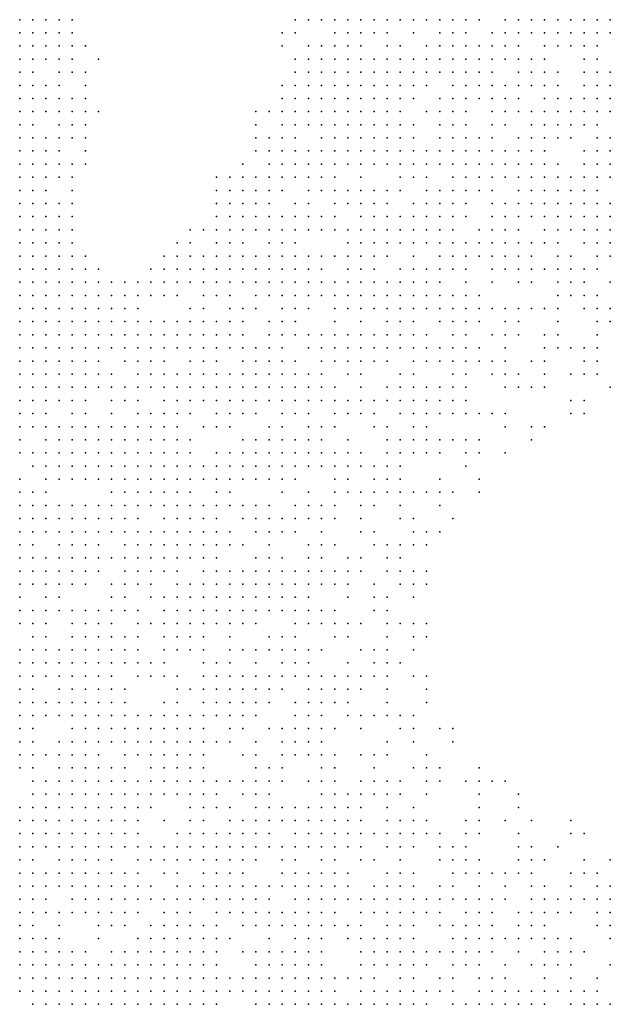
# Model space of a CAD drawing. Units: inches. Extents: x -1.5 to 1.5, y -0.87 to 0.87.
# Drawn here: x -1.21 to -1.12, y 0.02 to 0.17 of the extents above; entities that cross this region are included whole.
import ezdxf

# ---------------------------------------------------------------- set-up
doc = ezdxf.new("R2010")
doc.units = ezdxf.units.IN
doc.header["$MEASUREMENT"] = 0
doc.header["$PDMODE"] = 32
doc.header["$PDSIZE"] = 1e-05

msp = doc.modelspace()

# ---------------------------------------------------------------- linework, layer by layer
at = {"color": 0}
for p in [(-1.214, 0.166), (-1.212, 0.166), (-1.21, 0.166), (-1.208, 0.166), (-1.206, 0.166), (-1.172, 0.166), (-1.17, 0.166), (-1.168, 0.166), (-1.166, 0.166), (-1.164, 0.166), (-1.162, 0.166), (-1.16, 0.166), (-1.158, 0.166), (-1.156, 0.166), (-1.154, 0.166), (-1.152, 0.166), (-1.15, 0.166), (-1.148, 0.166), (-1.146, 0.166), (-1.144, 0.166), (-1.14, 0.166), (-1.138, 0.166), (-1.136, 0.166), (-1.134, 0.166), (-1.132, 0.166), (-1.13, 0.166), (-1.128, 0.166), (-1.126, 0.166), (-1.124, 0.166), (-1.214, 0.164), (-1.212, 0.164), (-1.21, 0.164), (-1.208, 0.164), (-1.206, 0.164), (-1.174, 0.164), (-1.172, 0.164), (-1.166, 0.164), (-1.164, 0.164), (-1.162, 0.164), (-1.16, 0.164), (-1.158, 0.164), (-1.154, 0.164), (-1.15, 0.164), (-1.148, 0.164), (-1.146, 0.164), (-1.142, 0.164), (-1.14, 0.164), (-1.138, 0.164), (-1.136, 0.164), (-1.134, 0.164), (-1.132, 0.164), (-1.13, 0.164), (-1.128, 0.164), (-1.126, 0.164), (-1.124, 0.164), (-1.214, 0.162), (-1.212, 0.162), (-1.21, 0.162), (-1.208, 0.162), (-1.206, 0.162), (-1.204, 0.162), (-1.174, 0.162), (-1.17, 0.162), (-1.168, 0.162), (-1.166, 0.162), (-1.164, 0.162), (-1.162, 0.162), (-1.158, 0.162), (-1.156, 0.162), (-1.152, 0.162), (-1.15, 0.162), (-1.148, 0.162), (-1.146, 0.162), (-1.144, 0.162), (-1.142, 0.162), (-1.14, 0.162), (-1.138, 0.162), (-1.134, 0.162), (-1.132, 0.162), (-1.13, 0.162), (-1.128, 0.162), (-1.126, 0.162), (-1.214, 0.16), (-1.212, 0.16), (-1.21, 0.16), (-1.208, 0.16), (-1.206, 0.16), (-1.202, 0.16), (-1.172, 0.16), (-1.17, 0.16), (-1.168, 0.16), (-1.166, 0.16), (-1.164, 0.16), (-1.162, 0.16), (-1.16, 0.16), (-1.158, 0.16), (-1.156, 0.16), (-1.154, 0.16), (-1.152, 0.16), (-1.15, 0.16), (-1.148, 0.16), (-1.146, 0.16), (-1.144, 0.16), (-1.142, 0.16), (-1.14, 0.16), (-1.138, 0.16), (-1.136, 0.16), (-1.134, 0.16), (-1.128, 0.16), (-1.126, 0.16), (-1.214, 0.158), (-1.212, 0.158), (-1.208, 0.158), (-1.206, 0.158), (-1.204, 0.158), (-1.172, 0.158), (-1.17, 0.158), (-1.168, 0.158), (-1.166, 0.158), (-1.164, 0.158), (-1.162, 0.158), (-1.16, 0.158), (-1.158, 0.158), (-1.156, 0.158), (-1.154, 0.158), (-1.152, 0.158), (-1.15, 0.158), (-1.148, 0.158), (-1.146, 0.158), (-1.144, 0.158), (-1.142, 0.158), (-1.138, 0.158), (-1.136, 0.158), (-1.134, 0.158), (-1.132, 0.158), (-1.128, 0.158), (-1.126, 0.158), (-1.124, 0.158), (-1.214, 0.156), (-1.212, 0.156), (-1.21, 0.156), (-1.208, 0.156), (-1.204, 0.156), (-1.174, 0.156), (-1.172, 0.156), (-1.17, 0.156), (-1.168, 0.156), (-1.166, 0.156), (-1.164, 0.156), (-1.162, 0.156), (-1.16, 0.156), (-1.158, 0.156), (-1.156, 0.156), (-1.154, 0.156), (-1.152, 0.156), (-1.148, 0.156), (-1.146, 0.156), (-1.144, 0.156), (-1.142, 0.156), (-1.14, 0.156), (-1.138, 0.156), (-1.136, 0.156), (-1.134, 0.156), (-1.132, 0.156), (-1.128, 0.156), (-1.126, 0.156), (-1.124, 0.156), (-1.214, 0.154), (-1.212, 0.154), (-1.21, 0.154), (-1.208, 0.154), (-1.206, 0.154), (-1.204, 0.154), (-1.174, 0.154), (-1.172, 0.154), (-1.17, 0.154), (-1.168, 0.154), (-1.166, 0.154), (-1.164, 0.154), (-1.162, 0.154), (-1.16, 0.154), (-1.158, 0.154), (-1.156, 0.154), (-1.154, 0.154), (-1.15, 0.154), (-1.148, 0.154), (-1.146, 0.154), (-1.144, 0.154), (-1.142, 0.154), (-1.14, 0.154), (-1.138, 0.154), (-1.134, 0.154), (-1.132, 0.154), (-1.13, 0.154), (-1.128, 0.154), (-1.126, 0.154), (-1.124, 0.154), (-1.214, 0.152), (-1.212, 0.152), (-1.21, 0.152), (-1.208, 0.152), (-1.206, 0.152), (-1.204, 0.152), (-1.202, 0.152), (-1.178, 0.152), (-1.176, 0.152), (-1.174, 0.152), (-1.172, 0.152), (-1.17, 0.152), (-1.168, 0.152), (-1.166, 0.152), (-1.164, 0.152), (-1.162, 0.152), (-1.16, 0.152), (-1.158, 0.152), (-1.156, 0.152), (-1.152, 0.152), (-1.15, 0.152), (-1.148, 0.152), (-1.146, 0.152), (-1.142, 0.152), (-1.14, 0.152), (-1.138, 0.152), (-1.136, 0.152), (-1.134, 0.152), (-1.132, 0.152), (-1.13, 0.152), (-1.128, 0.152), (-1.126, 0.152), (-1.124, 0.152), (-1.214, 0.15), (-1.212, 0.15), (-1.208, 0.15), (-1.206, 0.15), (-1.204, 0.15), (-1.178, 0.15), (-1.174, 0.15), (-1.172, 0.15), (-1.17, 0.15), (-1.168, 0.15), (-1.166, 0.15), (-1.164, 0.15), (-1.162, 0.15), (-1.16, 0.15), (-1.158, 0.15), (-1.156, 0.15), (-1.154, 0.15), (-1.15, 0.15), (-1.148, 0.15), (-1.146, 0.15), (-1.142, 0.15), (-1.14, 0.15), (-1.136, 0.15), (-1.134, 0.15), (-1.132, 0.15), (-1.13, 0.15), (-1.128, 0.15), (-1.126, 0.15), (-1.214, 0.148), (-1.212, 0.148), (-1.21, 0.148), (-1.208, 0.148), (-1.206, 0.148), (-1.204, 0.148), (-1.178, 0.148), (-1.176, 0.148), (-1.174, 0.148), (-1.172, 0.148), (-1.168, 0.148), (-1.166, 0.148), (-1.164, 0.148), (-1.162, 0.148), (-1.16, 0.148), (-1.158, 0.148), (-1.156, 0.148), (-1.154, 0.148), (-1.15, 0.148), (-1.148, 0.148), (-1.146, 0.148), (-1.144, 0.148), (-1.142, 0.148), (-1.138, 0.148), (-1.136, 0.148), (-1.134, 0.148), (-1.132, 0.148), (-1.13, 0.148), (-1.126, 0.148), (-1.124, 0.148), (-1.214, 0.146), (-1.212, 0.146), (-1.21, 0.146), (-1.208, 0.146), (-1.204, 0.146), (-1.178, 0.146), (-1.176, 0.146), (-1.174, 0.146), (-1.172, 0.146), (-1.17, 0.146), (-1.168, 0.146), (-1.166, 0.146), (-1.164, 0.146), (-1.162, 0.146), (-1.16, 0.146), (-1.158, 0.146), (-1.156, 0.146), (-1.154, 0.146), (-1.152, 0.146), (-1.15, 0.146), (-1.148, 0.146), (-1.146, 0.146), (-1.144, 0.146), (-1.142, 0.146), (-1.14, 0.146), (-1.138, 0.146), (-1.136, 0.146), (-1.134, 0.146), (-1.128, 0.146), (-1.126, 0.146), (-1.124, 0.146), (-1.214, 0.144), (-1.212, 0.144), (-1.21, 0.144), (-1.208, 0.144), (-1.206, 0.144), (-1.204, 0.144), (-1.18, 0.144), (-1.176, 0.144), (-1.174, 0.144), (-1.172, 0.144), (-1.17, 0.144), (-1.168, 0.144), (-1.166, 0.144), (-1.164, 0.144), (-1.162, 0.144), (-1.16, 0.144), (-1.158, 0.144), (-1.156, 0.144), (-1.154, 0.144), (-1.152, 0.144), (-1.15, 0.144), (-1.148, 0.144), (-1.146, 0.144), (-1.144, 0.144), (-1.142, 0.144), (-1.14, 0.144), (-1.138, 0.144), (-1.136, 0.144), (-1.134, 0.144), (-1.132, 0.144), (-1.128, 0.144), (-1.126, 0.144), (-1.124, 0.144), (-1.214, 0.142), (-1.212, 0.142), (-1.21, 0.142), (-1.208, 0.142), (-1.206, 0.142), (-1.184, 0.142), (-1.182, 0.142), (-1.18, 0.142), (-1.178, 0.142), (-1.176, 0.142), (-1.174, 0.142), (-1.172, 0.142), (-1.17, 0.142), (-1.168, 0.142), (-1.166, 0.142), (-1.162, 0.142), (-1.156, 0.142), (-1.154, 0.142), (-1.152, 0.142), (-1.148, 0.142), (-1.146, 0.142), (-1.144, 0.142), (-1.142, 0.142), (-1.14, 0.142), (-1.138, 0.142), (-1.136, 0.142), (-1.134, 0.142), (-1.132, 0.142), (-1.13, 0.142), (-1.128, 0.142), (-1.126, 0.142), (-1.124, 0.142), (-1.214, 0.14), (-1.212, 0.14), (-1.21, 0.14), (-1.206, 0.14), (-1.184, 0.14), (-1.182, 0.14), (-1.18, 0.14), (-1.178, 0.14), (-1.176, 0.14), (-1.174, 0.14), (-1.17, 0.14), (-1.168, 0.14), (-1.166, 0.14), (-1.164, 0.14), (-1.162, 0.14), (-1.16, 0.14), (-1.158, 0.14), (-1.156, 0.14), (-1.152, 0.14), (-1.15, 0.14), (-1.148, 0.14), (-1.146, 0.14), (-1.144, 0.14), (-1.142, 0.14), (-1.138, 0.14), (-1.136, 0.14), (-1.134, 0.14), (-1.132, 0.14), (-1.13, 0.14), (-1.128, 0.14), (-1.126, 0.14), (-1.214, 0.138), (-1.212, 0.138), (-1.21, 0.138), (-1.208, 0.138), (-1.206, 0.138), (-1.184, 0.138), (-1.182, 0.138), (-1.18, 0.138), (-1.178, 0.138), (-1.176, 0.138), (-1.172, 0.138), (-1.17, 0.138), (-1.166, 0.138), (-1.164, 0.138), (-1.162, 0.138), (-1.16, 0.138), (-1.158, 0.138), (-1.154, 0.138), (-1.152, 0.138), (-1.15, 0.138), (-1.148, 0.138), (-1.146, 0.138), (-1.142, 0.138), (-1.14, 0.138), (-1.138, 0.138), (-1.136, 0.138), (-1.134, 0.138), (-1.132, 0.138), (-1.13, 0.138), (-1.128, 0.138), (-1.126, 0.138), (-1.124, 0.138), (-1.214, 0.136), (-1.212, 0.136), (-1.21, 0.136), (-1.208, 0.136), (-1.206, 0.136), (-1.184, 0.136), (-1.182, 0.136), (-1.18, 0.136), (-1.178, 0.136), (-1.176, 0.136), (-1.174, 0.136), (-1.172, 0.136), (-1.17, 0.136), (-1.168, 0.136), (-1.166, 0.136), (-1.162, 0.136), (-1.16, 0.136), (-1.158, 0.136), (-1.156, 0.136), (-1.154, 0.136), (-1.152, 0.136), (-1.15, 0.136), (-1.148, 0.136), (-1.146, 0.136), (-1.142, 0.136), (-1.14, 0.136), (-1.138, 0.136), (-1.136, 0.136), (-1.134, 0.136), (-1.132, 0.136), (-1.13, 0.136), (-1.128, 0.136), (-1.126, 0.136), (-1.124, 0.136), (-1.214, 0.134), (-1.212, 0.134), (-1.21, 0.134), (-1.208, 0.134), (-1.206, 0.134), (-1.188, 0.134), (-1.186, 0.134), (-1.184, 0.134), (-1.182, 0.134), (-1.18, 0.134), (-1.178, 0.134), (-1.176, 0.134), (-1.174, 0.134), (-1.172, 0.134), (-1.17, 0.134), (-1.168, 0.134), (-1.166, 0.134), (-1.164, 0.134), (-1.162, 0.134), (-1.16, 0.134), (-1.158, 0.134), (-1.156, 0.134), (-1.154, 0.134), (-1.152, 0.134), (-1.15, 0.134), (-1.148, 0.134), (-1.144, 0.134), (-1.142, 0.134), (-1.14, 0.134), (-1.138, 0.134), (-1.134, 0.134), (-1.132, 0.134), (-1.13, 0.134), (-1.128, 0.134), (-1.126, 0.134), (-1.124, 0.134), (-1.214, 0.132), (-1.212, 0.132), (-1.21, 0.132), (-1.208, 0.132), (-1.206, 0.132), (-1.19, 0.132), (-1.188, 0.132), (-1.184, 0.132), (-1.182, 0.132), (-1.18, 0.132), (-1.176, 0.132), (-1.174, 0.132), (-1.172, 0.132), (-1.164, 0.132), (-1.162, 0.132), (-1.16, 0.132), (-1.158, 0.132), (-1.156, 0.132), (-1.154, 0.132), (-1.152, 0.132), (-1.15, 0.132), (-1.148, 0.132), (-1.146, 0.132), (-1.144, 0.132), (-1.142, 0.132), (-1.14, 0.132), (-1.138, 0.132), (-1.136, 0.132), (-1.134, 0.132), (-1.132, 0.132), (-1.128, 0.132), (-1.126, 0.132), (-1.124, 0.132), (-1.214, 0.13), (-1.212, 0.13), (-1.21, 0.13), (-1.208, 0.13), (-1.206, 0.13), (-1.204, 0.13), (-1.192, 0.13), (-1.19, 0.13), (-1.188, 0.13), (-1.186, 0.13), (-1.184, 0.13), (-1.182, 0.13), (-1.18, 0.13), (-1.178, 0.13), (-1.176, 0.13), (-1.174, 0.13), (-1.172, 0.13), (-1.17, 0.13), (-1.168, 0.13), (-1.166, 0.13), (-1.164, 0.13), (-1.162, 0.13), (-1.16, 0.13), (-1.158, 0.13), (-1.154, 0.13), (-1.15, 0.13), (-1.148, 0.13), (-1.146, 0.13), (-1.144, 0.13), (-1.142, 0.13), (-1.14, 0.13), (-1.138, 0.13), (-1.136, 0.13), (-1.132, 0.13), (-1.13, 0.13), (-1.126, 0.13), (-1.124, 0.13), (-1.214, 0.128), (-1.212, 0.128), (-1.21, 0.128), (-1.208, 0.128), (-1.206, 0.128), (-1.204, 0.128), (-1.202, 0.128), (-1.194, 0.128), (-1.192, 0.128), (-1.19, 0.128), (-1.188, 0.128), (-1.186, 0.128), (-1.184, 0.128), (-1.182, 0.128), (-1.18, 0.128), (-1.178, 0.128), (-1.176, 0.128), (-1.174, 0.128), (-1.172, 0.128), (-1.17, 0.128), (-1.168, 0.128), (-1.164, 0.128), (-1.162, 0.128), (-1.16, 0.128), (-1.156, 0.128), (-1.154, 0.128), (-1.152, 0.128), (-1.15, 0.128), (-1.148, 0.128), (-1.146, 0.128), (-1.142, 0.128), (-1.14, 0.128), (-1.138, 0.128), (-1.136, 0.128), (-1.134, 0.128), (-1.132, 0.128), (-1.13, 0.128), (-1.128, 0.128), (-1.126, 0.128), (-1.214, 0.126), (-1.212, 0.126), (-1.21, 0.126), (-1.208, 0.126), (-1.206, 0.126), (-1.204, 0.126), (-1.202, 0.126), (-1.2, 0.126), (-1.198, 0.126), (-1.196, 0.126), (-1.194, 0.126), (-1.192, 0.126), (-1.19, 0.126), (-1.188, 0.126), (-1.186, 0.126), (-1.184, 0.126), (-1.182, 0.126), (-1.18, 0.126), (-1.178, 0.126), (-1.176, 0.126), (-1.174, 0.126), (-1.172, 0.126), (-1.17, 0.126), (-1.168, 0.126), (-1.166, 0.126), (-1.164, 0.126), (-1.162, 0.126), (-1.16, 0.126), (-1.158, 0.126), (-1.156, 0.126), (-1.154, 0.126), (-1.152, 0.126), (-1.15, 0.126), (-1.146, 0.126), (-1.142, 0.126), (-1.138, 0.126), (-1.136, 0.126), (-1.132, 0.126), (-1.13, 0.126), (-1.128, 0.126), (-1.124, 0.126), (-1.214, 0.124), (-1.212, 0.124), (-1.21, 0.124), (-1.208, 0.124), (-1.206, 0.124), (-1.204, 0.124), (-1.202, 0.124), (-1.2, 0.124), (-1.198, 0.124), (-1.196, 0.124), (-1.194, 0.124), (-1.192, 0.124), (-1.19, 0.124), (-1.186, 0.124), (-1.184, 0.124), (-1.182, 0.124), (-1.178, 0.124), (-1.176, 0.124), (-1.174, 0.124), (-1.172, 0.124), (-1.17, 0.124), (-1.168, 0.124), (-1.166, 0.124), (-1.164, 0.124), (-1.162, 0.124), (-1.16, 0.124), (-1.158, 0.124), (-1.156, 0.124), (-1.154, 0.124), (-1.152, 0.124), (-1.15, 0.124), (-1.148, 0.124), (-1.146, 0.124), (-1.144, 0.124), (-1.132, 0.124), (-1.13, 0.124), (-1.128, 0.124), (-1.126, 0.124), (-1.214, 0.122), (-1.212, 0.122), (-1.21, 0.122), (-1.208, 0.122), (-1.206, 0.122), (-1.204, 0.122), (-1.202, 0.122), (-1.2, 0.122), (-1.198, 0.122), (-1.196, 0.122), (-1.188, 0.122), (-1.186, 0.122), (-1.182, 0.122), (-1.18, 0.122), (-1.178, 0.122), (-1.174, 0.122), (-1.172, 0.122), (-1.17, 0.122), (-1.166, 0.122), (-1.164, 0.122), (-1.162, 0.122), (-1.16, 0.122), (-1.158, 0.122), (-1.156, 0.122), (-1.154, 0.122), (-1.152, 0.122), (-1.15, 0.122), (-1.148, 0.122), (-1.146, 0.122), (-1.144, 0.122), (-1.142, 0.122), (-1.14, 0.122), (-1.138, 0.122), (-1.136, 0.122), (-1.134, 0.122), (-1.132, 0.122), (-1.128, 0.122), (-1.126, 0.122), (-1.124, 0.122), (-1.214, 0.12), (-1.212, 0.12), (-1.21, 0.12), (-1.208, 0.12), (-1.206, 0.12), (-1.204, 0.12), (-1.202, 0.12), (-1.2, 0.12), (-1.198, 0.12), (-1.196, 0.12), (-1.194, 0.12), (-1.192, 0.12), (-1.19, 0.12), (-1.188, 0.12), (-1.186, 0.12), (-1.184, 0.12), (-1.182, 0.12), (-1.18, 0.12), (-1.176, 0.12), (-1.174, 0.12), (-1.172, 0.12), (-1.166, 0.12), (-1.162, 0.12), (-1.158, 0.12), (-1.156, 0.12), (-1.154, 0.12), (-1.15, 0.12), (-1.148, 0.12), (-1.146, 0.12), (-1.144, 0.12), (-1.14, 0.12), (-1.138, 0.12), (-1.132, 0.12), (-1.126, 0.12), (-1.124, 0.12), (-1.214, 0.118), (-1.212, 0.118), (-1.21, 0.118), (-1.208, 0.118), (-1.206, 0.118), (-1.204, 0.118), (-1.202, 0.118), (-1.2, 0.118), (-1.198, 0.118), (-1.196, 0.118), (-1.194, 0.118), (-1.192, 0.118), (-1.19, 0.118), (-1.188, 0.118), (-1.186, 0.118), (-1.184, 0.118), (-1.182, 0.118), (-1.18, 0.118), (-1.176, 0.118), (-1.174, 0.118), (-1.172, 0.118), (-1.17, 0.118), (-1.168, 0.118), (-1.166, 0.118), (-1.164, 0.118), (-1.162, 0.118), (-1.16, 0.118), (-1.158, 0.118), (-1.156, 0.118), (-1.154, 0.118), (-1.152, 0.118), (-1.148, 0.118), (-1.146, 0.118), (-1.142, 0.118), (-1.14, 0.118), (-1.138, 0.118), (-1.134, 0.118), (-1.132, 0.118), (-1.126, 0.118), (-1.214, 0.116), (-1.212, 0.116), (-1.21, 0.116), (-1.208, 0.116), (-1.206, 0.116), (-1.204, 0.116), (-1.202, 0.116), (-1.2, 0.116), (-1.198, 0.116), (-1.196, 0.116), (-1.194, 0.116), (-1.192, 0.116), (-1.19, 0.116), (-1.188, 0.116), (-1.186, 0.116), (-1.184, 0.116), (-1.182, 0.116), (-1.18, 0.116), (-1.178, 0.116), (-1.176, 0.116), (-1.174, 0.116), (-1.17, 0.116), (-1.168, 0.116), (-1.166, 0.116), (-1.164, 0.116), (-1.162, 0.116), (-1.16, 0.116), (-1.158, 0.116), (-1.156, 0.116), (-1.154, 0.116), (-1.152, 0.116), (-1.15, 0.116), (-1.148, 0.116), (-1.146, 0.116), (-1.144, 0.116), (-1.14, 0.116), (-1.134, 0.116), (-1.132, 0.116), (-1.13, 0.116), (-1.128, 0.116), (-1.126, 0.116), (-1.214, 0.114), (-1.212, 0.114), (-1.21, 0.114), (-1.208, 0.114), (-1.206, 0.114), (-1.204, 0.114), (-1.202, 0.114), (-1.198, 0.114), (-1.196, 0.114), (-1.194, 0.114), (-1.192, 0.114), (-1.188, 0.114), (-1.186, 0.114), (-1.184, 0.114), (-1.18, 0.114), (-1.178, 0.114), (-1.176, 0.114), (-1.174, 0.114), (-1.172, 0.114), (-1.168, 0.114), (-1.166, 0.114), (-1.164, 0.114), (-1.162, 0.114), (-1.16, 0.114), (-1.158, 0.114), (-1.154, 0.114), (-1.152, 0.114), (-1.15, 0.114), (-1.148, 0.114), (-1.146, 0.114), (-1.144, 0.114), (-1.142, 0.114), (-1.14, 0.114), (-1.136, 0.114), (-1.134, 0.114), (-1.128, 0.114), (-1.126, 0.114), (-1.214, 0.112), (-1.212, 0.112), (-1.21, 0.112), (-1.208, 0.112), (-1.206, 0.112), (-1.204, 0.112), (-1.202, 0.112), (-1.2, 0.112), (-1.196, 0.112), (-1.194, 0.112), (-1.192, 0.112), (-1.19, 0.112), (-1.188, 0.112), (-1.186, 0.112), (-1.184, 0.112), (-1.182, 0.112), (-1.18, 0.112), (-1.178, 0.112), (-1.176, 0.112), (-1.174, 0.112), (-1.172, 0.112), (-1.17, 0.112), (-1.168, 0.112), (-1.164, 0.112), (-1.162, 0.112), (-1.156, 0.112), (-1.154, 0.112), (-1.148, 0.112), (-1.146, 0.112), (-1.142, 0.112), (-1.14, 0.112), (-1.138, 0.112), (-1.134, 0.112), (-1.13, 0.112), (-1.128, 0.112), (-1.126, 0.112), (-1.214, 0.11), (-1.212, 0.11), (-1.21, 0.11), (-1.208, 0.11), (-1.206, 0.11), (-1.204, 0.11), (-1.202, 0.11), (-1.2, 0.11), (-1.198, 0.11), (-1.196, 0.11), (-1.194, 0.11), (-1.192, 0.11), (-1.19, 0.11), (-1.188, 0.11), (-1.186, 0.11), (-1.184, 0.11), (-1.182, 0.11), (-1.18, 0.11), (-1.178, 0.11), (-1.176, 0.11), (-1.174, 0.11), (-1.172, 0.11), (-1.17, 0.11), (-1.168, 0.11), (-1.166, 0.11), (-1.162, 0.11), (-1.158, 0.11), (-1.156, 0.11), (-1.154, 0.11), (-1.152, 0.11), (-1.15, 0.11), (-1.148, 0.11), (-1.146, 0.11), (-1.14, 0.11), (-1.138, 0.11), (-1.136, 0.11), (-1.134, 0.11), (-1.124, 0.11), (-1.214, 0.108), (-1.212, 0.108), (-1.21, 0.108), (-1.208, 0.108), (-1.206, 0.108), (-1.204, 0.108), (-1.2, 0.108), (-1.198, 0.108), (-1.196, 0.108), (-1.192, 0.108), (-1.19, 0.108), (-1.188, 0.108), (-1.186, 0.108), (-1.184, 0.108), (-1.182, 0.108), (-1.18, 0.108), (-1.178, 0.108), (-1.176, 0.108), (-1.174, 0.108), (-1.172, 0.108), (-1.17, 0.108), (-1.168, 0.108), (-1.166, 0.108), (-1.164, 0.108), (-1.162, 0.108), (-1.16, 0.108), (-1.158, 0.108), (-1.156, 0.108), (-1.154, 0.108), (-1.152, 0.108), (-1.15, 0.108), (-1.148, 0.108), (-1.146, 0.108), (-1.13, 0.108), (-1.128, 0.108), (-1.214, 0.106), (-1.212, 0.106), (-1.21, 0.106), (-1.206, 0.106), (-1.204, 0.106), (-1.2, 0.106), (-1.196, 0.106), (-1.194, 0.106), (-1.192, 0.106), (-1.19, 0.106), (-1.188, 0.106), (-1.184, 0.106), (-1.182, 0.106), (-1.18, 0.106), (-1.178, 0.106), (-1.174, 0.106), (-1.172, 0.106), (-1.17, 0.106), (-1.166, 0.106), (-1.164, 0.106), (-1.162, 0.106), (-1.16, 0.106), (-1.156, 0.106), (-1.154, 0.106), (-1.152, 0.106), (-1.15, 0.106), (-1.148, 0.106), (-1.146, 0.106), (-1.144, 0.106), (-1.142, 0.106), (-1.14, 0.106), (-1.13, 0.106), (-1.128, 0.106), (-1.214, 0.104), (-1.212, 0.104), (-1.21, 0.104), (-1.208, 0.104), (-1.206, 0.104), (-1.204, 0.104), (-1.202, 0.104), (-1.2, 0.104), (-1.198, 0.104), (-1.196, 0.104), (-1.194, 0.104), (-1.192, 0.104), (-1.19, 0.104), (-1.186, 0.104), (-1.184, 0.104), (-1.182, 0.104), (-1.176, 0.104), (-1.174, 0.104), (-1.17, 0.104), (-1.168, 0.104), (-1.166, 0.104), (-1.16, 0.104), (-1.158, 0.104), (-1.154, 0.104), (-1.152, 0.104), (-1.14, 0.104), (-1.136, 0.104), (-1.134, 0.104), (-1.214, 0.102), (-1.21, 0.102), (-1.208, 0.102), (-1.206, 0.102), (-1.204, 0.102), (-1.202, 0.102), (-1.2, 0.102), (-1.198, 0.102), (-1.196, 0.102), (-1.194, 0.102), (-1.192, 0.102), (-1.19, 0.102), (-1.188, 0.102), (-1.18, 0.102), (-1.178, 0.102), (-1.176, 0.102), (-1.174, 0.102), (-1.172, 0.102), (-1.17, 0.102), (-1.168, 0.102), (-1.164, 0.102), (-1.158, 0.102), (-1.156, 0.102), (-1.154, 0.102), (-1.152, 0.102), (-1.15, 0.102), (-1.148, 0.102), (-1.146, 0.102), (-1.144, 0.102), (-1.136, 0.102), (-1.214, 0.1), (-1.212, 0.1), (-1.21, 0.1), (-1.208, 0.1), (-1.206, 0.1), (-1.204, 0.1), (-1.202, 0.1), (-1.2, 0.1), (-1.198, 0.1), (-1.196, 0.1), (-1.194, 0.1), (-1.192, 0.1), (-1.19, 0.1), (-1.188, 0.1), (-1.184, 0.1), (-1.182, 0.1), (-1.18, 0.1), (-1.178, 0.1), (-1.176, 0.1), (-1.174, 0.1), (-1.172, 0.1), (-1.17, 0.1), (-1.168, 0.1), (-1.166, 0.1), (-1.164, 0.1), (-1.162, 0.1), (-1.158, 0.1), (-1.156, 0.1), (-1.154, 0.1), (-1.152, 0.1), (-1.15, 0.1), (-1.146, 0.1), (-1.144, 0.1), (-1.14, 0.1), (-1.212, 0.098), (-1.21, 0.098), (-1.208, 0.098), (-1.206, 0.098), (-1.204, 0.098), (-1.202, 0.098), (-1.2, 0.098), (-1.198, 0.098), (-1.196, 0.098), (-1.194, 0.098), (-1.192, 0.098), (-1.19, 0.098), (-1.188, 0.098), (-1.186, 0.098), (-1.184, 0.098), (-1.182, 0.098), (-1.18, 0.098), (-1.178, 0.098), (-1.176, 0.098), (-1.174, 0.098), (-1.172, 0.098), (-1.17, 0.098), (-1.168, 0.098), (-1.166, 0.098), (-1.164, 0.098), (-1.162, 0.098), (-1.16, 0.098), (-1.158, 0.098), (-1.156, 0.098), (-1.146, 0.098), (-1.214, 0.096), (-1.21, 0.096), (-1.208, 0.096), (-1.206, 0.096), (-1.204, 0.096), (-1.202, 0.096), (-1.2, 0.096), (-1.198, 0.096), (-1.196, 0.096), (-1.194, 0.096), (-1.192, 0.096), (-1.19, 0.096), (-1.188, 0.096), (-1.186, 0.096), (-1.184, 0.096), (-1.182, 0.096), (-1.18, 0.096), (-1.178, 0.096), (-1.176, 0.096), (-1.174, 0.096), (-1.172, 0.096), (-1.166, 0.096), (-1.164, 0.096), (-1.16, 0.096), (-1.158, 0.096), (-1.156, 0.096), (-1.15, 0.096), (-1.144, 0.096), (-1.214, 0.094), (-1.212, 0.094), (-1.21, 0.094), (-1.2, 0.094), (-1.198, 0.094), (-1.196, 0.094), (-1.194, 0.094), (-1.192, 0.094), (-1.19, 0.094), (-1.188, 0.094), (-1.184, 0.094), (-1.182, 0.094), (-1.174, 0.094), (-1.17, 0.094), (-1.166, 0.094), (-1.164, 0.094), (-1.162, 0.094), (-1.16, 0.094), (-1.158, 0.094), (-1.156, 0.094), (-1.154, 0.094), (-1.152, 0.094), (-1.15, 0.094), (-1.148, 0.094), (-1.144, 0.094), (-1.214, 0.092), (-1.212, 0.092), (-1.21, 0.092), (-1.208, 0.092), (-1.206, 0.092), (-1.204, 0.092), (-1.202, 0.092), (-1.2, 0.092), (-1.198, 0.092), (-1.196, 0.092), (-1.194, 0.092), (-1.192, 0.092), (-1.19, 0.092), (-1.188, 0.092), (-1.186, 0.092), (-1.184, 0.092), (-1.182, 0.092), (-1.18, 0.092), (-1.178, 0.092), (-1.176, 0.092), (-1.172, 0.092), (-1.17, 0.092), (-1.168, 0.092), (-1.166, 0.092), (-1.162, 0.092), (-1.16, 0.092), (-1.156, 0.092), (-1.15, 0.092), (-1.214, 0.09), (-1.212, 0.09), (-1.21, 0.09), (-1.208, 0.09), (-1.206, 0.09), (-1.204, 0.09), (-1.202, 0.09), (-1.2, 0.09), (-1.198, 0.09), (-1.196, 0.09), (-1.192, 0.09), (-1.19, 0.09), (-1.188, 0.09), (-1.186, 0.09), (-1.184, 0.09), (-1.18, 0.09), (-1.178, 0.09), (-1.176, 0.09), (-1.174, 0.09), (-1.172, 0.09), (-1.17, 0.09), (-1.168, 0.09), (-1.166, 0.09), (-1.162, 0.09), (-1.156, 0.09), (-1.154, 0.09), (-1.148, 0.09), (-1.214, 0.088), (-1.212, 0.088), (-1.21, 0.088), (-1.208, 0.088), (-1.206, 0.088), (-1.204, 0.088), (-1.202, 0.088), (-1.2, 0.088), (-1.198, 0.088), (-1.196, 0.088), (-1.194, 0.088), (-1.192, 0.088), (-1.19, 0.088), (-1.188, 0.088), (-1.186, 0.088), (-1.184, 0.088), (-1.182, 0.088), (-1.178, 0.088), (-1.176, 0.088), (-1.174, 0.088), (-1.172, 0.088), (-1.168, 0.088), (-1.162, 0.088), (-1.16, 0.088), (-1.154, 0.088), (-1.152, 0.088), (-1.15, 0.088), (-1.214, 0.086), (-1.212, 0.086), (-1.208, 0.086), (-1.206, 0.086), (-1.204, 0.086), (-1.202, 0.086), (-1.198, 0.086), (-1.196, 0.086), (-1.194, 0.086), (-1.192, 0.086), (-1.19, 0.086), (-1.188, 0.086), (-1.186, 0.086), (-1.184, 0.086), (-1.182, 0.086), (-1.18, 0.086), (-1.176, 0.086), (-1.17, 0.086), (-1.168, 0.086), (-1.166, 0.086), (-1.16, 0.086), (-1.158, 0.086), (-1.156, 0.086), (-1.154, 0.086), (-1.152, 0.086), (-1.214, 0.084), (-1.212, 0.084), (-1.21, 0.084), (-1.208, 0.084), (-1.206, 0.084), (-1.204, 0.084), (-1.202, 0.084), (-1.2, 0.084), (-1.198, 0.084), (-1.196, 0.084), (-1.194, 0.084), (-1.192, 0.084), (-1.19, 0.084), (-1.188, 0.084), (-1.186, 0.084), (-1.184, 0.084), (-1.178, 0.084), (-1.176, 0.084), (-1.174, 0.084), (-1.17, 0.084), (-1.168, 0.084), (-1.164, 0.084), (-1.162, 0.084), (-1.158, 0.084), (-1.156, 0.084), (-1.214, 0.082), (-1.212, 0.082), (-1.21, 0.082), (-1.208, 0.082), (-1.206, 0.082), (-1.204, 0.082), (-1.202, 0.082), (-1.198, 0.082), (-1.196, 0.082), (-1.194, 0.082), (-1.192, 0.082), (-1.19, 0.082), (-1.186, 0.082), (-1.184, 0.082), (-1.182, 0.082), (-1.18, 0.082), (-1.178, 0.082), (-1.176, 0.082), (-1.174, 0.082), (-1.172, 0.082), (-1.17, 0.082), (-1.168, 0.082), (-1.166, 0.082), (-1.164, 0.082), (-1.162, 0.082), (-1.158, 0.082), (-1.156, 0.082), (-1.154, 0.082), (-1.152, 0.082), (-1.214, 0.08), (-1.212, 0.08), (-1.21, 0.08), (-1.208, 0.08), (-1.206, 0.08), (-1.204, 0.08), (-1.2, 0.08), (-1.198, 0.08), (-1.196, 0.08), (-1.194, 0.08), (-1.19, 0.08), (-1.188, 0.08), (-1.186, 0.08), (-1.184, 0.08), (-1.182, 0.08), (-1.18, 0.08), (-1.178, 0.08), (-1.176, 0.08), (-1.174, 0.08), (-1.172, 0.08), (-1.17, 0.08), (-1.168, 0.08), (-1.166, 0.08), (-1.164, 0.08), (-1.16, 0.08), (-1.156, 0.08), (-1.154, 0.08), (-1.152, 0.08), (-1.214, 0.078), (-1.21, 0.078), (-1.208, 0.078), (-1.2, 0.078), (-1.198, 0.078), (-1.194, 0.078), (-1.192, 0.078), (-1.19, 0.078), (-1.188, 0.078), (-1.186, 0.078), (-1.184, 0.078), (-1.182, 0.078), (-1.18, 0.078), (-1.178, 0.078), (-1.176, 0.078), (-1.174, 0.078), (-1.172, 0.078), (-1.17, 0.078), (-1.164, 0.078), (-1.16, 0.078), (-1.158, 0.078), (-1.154, 0.078), (-1.214, 0.076), (-1.212, 0.076), (-1.21, 0.076), (-1.208, 0.076), (-1.206, 0.076), (-1.204, 0.076), (-1.202, 0.076), (-1.2, 0.076), (-1.198, 0.076), (-1.196, 0.076), (-1.192, 0.076), (-1.19, 0.076), (-1.188, 0.076), (-1.186, 0.076), (-1.184, 0.076), (-1.182, 0.076), (-1.18, 0.076), (-1.178, 0.076), (-1.176, 0.076), (-1.174, 0.076), (-1.172, 0.076), (-1.17, 0.076), (-1.168, 0.076), (-1.166, 0.076), (-1.16, 0.076), (-1.158, 0.076), (-1.214, 0.074), (-1.212, 0.074), (-1.21, 0.074), (-1.206, 0.074), (-1.204, 0.074), (-1.202, 0.074), (-1.2, 0.074), (-1.196, 0.074), (-1.194, 0.074), (-1.192, 0.074), (-1.19, 0.074), (-1.188, 0.074), (-1.186, 0.074), (-1.184, 0.074), (-1.182, 0.074), (-1.18, 0.074), (-1.178, 0.074), (-1.172, 0.074), (-1.17, 0.074), (-1.168, 0.074), (-1.166, 0.074), (-1.164, 0.074), (-1.162, 0.074), (-1.158, 0.074), (-1.156, 0.074), (-1.154, 0.074), (-1.152, 0.074), (-1.212, 0.072), (-1.21, 0.072), (-1.206, 0.072), (-1.204, 0.072), (-1.202, 0.072), (-1.2, 0.072), (-1.198, 0.072), (-1.196, 0.072), (-1.192, 0.072), (-1.19, 0.072), (-1.188, 0.072), (-1.186, 0.072), (-1.182, 0.072), (-1.176, 0.072), (-1.174, 0.072), (-1.172, 0.072), (-1.166, 0.072), (-1.164, 0.072), (-1.158, 0.072), (-1.154, 0.072), (-1.152, 0.072), (-1.214, 0.07), (-1.212, 0.07), (-1.21, 0.07), (-1.208, 0.07), (-1.206, 0.07), (-1.204, 0.07), (-1.202, 0.07), (-1.2, 0.07), (-1.198, 0.07), (-1.196, 0.07), (-1.192, 0.07), (-1.19, 0.07), (-1.188, 0.07), (-1.186, 0.07), (-1.182, 0.07), (-1.18, 0.07), (-1.178, 0.07), (-1.176, 0.07), (-1.174, 0.07), (-1.172, 0.07), (-1.17, 0.07), (-1.168, 0.07), (-1.162, 0.07), (-1.16, 0.07), (-1.158, 0.07), (-1.154, 0.07), (-1.214, 0.068), (-1.212, 0.068), (-1.21, 0.068), (-1.208, 0.068), (-1.206, 0.068), (-1.204, 0.068), (-1.202, 0.068), (-1.2, 0.068), (-1.198, 0.068), (-1.196, 0.068), (-1.194, 0.068), (-1.192, 0.068), (-1.186, 0.068), (-1.184, 0.068), (-1.182, 0.068), (-1.178, 0.068), (-1.174, 0.068), (-1.172, 0.068), (-1.17, 0.068), (-1.164, 0.068), (-1.16, 0.068), (-1.158, 0.068), (-1.156, 0.068), (-1.214, 0.066), (-1.212, 0.066), (-1.21, 0.066), (-1.208, 0.066), (-1.206, 0.066), (-1.204, 0.066), (-1.202, 0.066), (-1.2, 0.066), (-1.196, 0.066), (-1.194, 0.066), (-1.192, 0.066), (-1.19, 0.066), (-1.186, 0.066), (-1.184, 0.066), (-1.182, 0.066), (-1.18, 0.066), (-1.178, 0.066), (-1.176, 0.066), (-1.174, 0.066), (-1.172, 0.066), (-1.17, 0.066), (-1.168, 0.066), (-1.166, 0.066), (-1.164, 0.066), (-1.162, 0.066), (-1.16, 0.066), (-1.158, 0.066), (-1.154, 0.066), (-1.152, 0.066), (-1.214, 0.064), (-1.212, 0.064), (-1.208, 0.064), (-1.206, 0.064), (-1.204, 0.064), (-1.202, 0.064), (-1.2, 0.064), (-1.198, 0.064), (-1.19, 0.064), (-1.188, 0.064), (-1.186, 0.064), (-1.184, 0.064), (-1.182, 0.064), (-1.18, 0.064), (-1.178, 0.064), (-1.176, 0.064), (-1.174, 0.064), (-1.17, 0.064), (-1.168, 0.064), (-1.166, 0.064), (-1.164, 0.064), (-1.162, 0.064), (-1.158, 0.064), (-1.152, 0.064), (-1.214, 0.062), (-1.212, 0.062), (-1.21, 0.062), (-1.208, 0.062), (-1.206, 0.062), (-1.204, 0.062), (-1.202, 0.062), (-1.2, 0.062), (-1.198, 0.062), (-1.192, 0.062), (-1.19, 0.062), (-1.186, 0.062), (-1.184, 0.062), (-1.182, 0.062), (-1.18, 0.062), (-1.178, 0.062), (-1.176, 0.062), (-1.172, 0.062), (-1.17, 0.062), (-1.168, 0.062), (-1.166, 0.062), (-1.164, 0.062), (-1.158, 0.062), (-1.152, 0.062), (-1.214, 0.06), (-1.212, 0.06), (-1.21, 0.06), (-1.208, 0.06), (-1.206, 0.06), (-1.204, 0.06), (-1.202, 0.06), (-1.2, 0.06), (-1.198, 0.06), (-1.196, 0.06), (-1.194, 0.06), (-1.192, 0.06), (-1.19, 0.06), (-1.188, 0.06), (-1.186, 0.06), (-1.184, 0.06), (-1.182, 0.06), (-1.18, 0.06), (-1.178, 0.06), (-1.172, 0.06), (-1.17, 0.06), (-1.168, 0.06), (-1.164, 0.06), (-1.162, 0.06), (-1.16, 0.06), (-1.158, 0.06), (-1.156, 0.06), (-1.154, 0.06), (-1.214, 0.058), (-1.212, 0.058), (-1.206, 0.058), (-1.204, 0.058), (-1.202, 0.058), (-1.2, 0.058), (-1.198, 0.058), (-1.196, 0.058), (-1.194, 0.058), (-1.192, 0.058), (-1.19, 0.058), (-1.188, 0.058), (-1.186, 0.058), (-1.182, 0.058), (-1.18, 0.058), (-1.176, 0.058), (-1.174, 0.058), (-1.172, 0.058), (-1.17, 0.058), (-1.168, 0.058), (-1.166, 0.058), (-1.162, 0.058), (-1.156, 0.058), (-1.154, 0.058), (-1.15, 0.058), (-1.148, 0.058), (-1.214, 0.056), (-1.212, 0.056), (-1.208, 0.056), (-1.206, 0.056), (-1.204, 0.056), (-1.202, 0.056), (-1.2, 0.056), (-1.198, 0.056), (-1.196, 0.056), (-1.194, 0.056), (-1.192, 0.056), (-1.19, 0.056), (-1.188, 0.056), (-1.186, 0.056), (-1.184, 0.056), (-1.182, 0.056), (-1.178, 0.056), (-1.174, 0.056), (-1.172, 0.056), (-1.17, 0.056), (-1.168, 0.056), (-1.158, 0.056), (-1.154, 0.056), (-1.148, 0.056), (-1.214, 0.054), (-1.212, 0.054), (-1.21, 0.054), (-1.208, 0.054), (-1.206, 0.054), (-1.204, 0.054), (-1.202, 0.054), (-1.198, 0.054), (-1.196, 0.054), (-1.194, 0.054), (-1.192, 0.054), (-1.19, 0.054), (-1.188, 0.054), (-1.186, 0.054), (-1.18, 0.054), (-1.178, 0.054), (-1.174, 0.054), (-1.172, 0.054), (-1.17, 0.054), (-1.168, 0.054), (-1.166, 0.054), (-1.162, 0.054), (-1.16, 0.054), (-1.158, 0.054), (-1.152, 0.054), (-1.214, 0.052), (-1.212, 0.052), (-1.208, 0.052), (-1.206, 0.052), (-1.204, 0.052), (-1.202, 0.052), (-1.2, 0.052), (-1.198, 0.052), (-1.194, 0.052), (-1.192, 0.052), (-1.19, 0.052), (-1.188, 0.052), (-1.186, 0.052), (-1.178, 0.052), (-1.176, 0.052), (-1.174, 0.052), (-1.168, 0.052), (-1.166, 0.052), (-1.16, 0.052), (-1.154, 0.052), (-1.152, 0.052), (-1.15, 0.052), (-1.144, 0.052), (-1.212, 0.05), (-1.21, 0.05), (-1.208, 0.05), (-1.206, 0.05), (-1.204, 0.05), (-1.202, 0.05), (-1.2, 0.05), (-1.198, 0.05), (-1.196, 0.05), (-1.194, 0.05), (-1.192, 0.05), (-1.19, 0.05), (-1.188, 0.05), (-1.186, 0.05), (-1.184, 0.05), (-1.182, 0.05), (-1.18, 0.05), (-1.178, 0.05), (-1.176, 0.05), (-1.174, 0.05), (-1.17, 0.05), (-1.168, 0.05), (-1.166, 0.05), (-1.162, 0.05), (-1.16, 0.05), (-1.158, 0.05), (-1.156, 0.05), (-1.152, 0.05), (-1.15, 0.05), (-1.146, 0.05), (-1.144, 0.05), (-1.142, 0.05), (-1.14, 0.05), (-1.212, 0.048), (-1.21, 0.048), (-1.208, 0.048), (-1.206, 0.048), (-1.204, 0.048), (-1.202, 0.048), (-1.2, 0.048), (-1.198, 0.048), (-1.196, 0.048), (-1.194, 0.048), (-1.192, 0.048), (-1.19, 0.048), (-1.188, 0.048), (-1.186, 0.048), (-1.184, 0.048), (-1.18, 0.048), (-1.178, 0.048), (-1.176, 0.048), (-1.168, 0.048), (-1.166, 0.048), (-1.164, 0.048), (-1.162, 0.048), (-1.16, 0.048), (-1.158, 0.048), (-1.156, 0.048), (-1.152, 0.048), (-1.144, 0.048), (-1.138, 0.048), (-1.214, 0.046), (-1.212, 0.046), (-1.21, 0.046), (-1.208, 0.046), (-1.206, 0.046), (-1.204, 0.046), (-1.202, 0.046), (-1.2, 0.046), (-1.198, 0.046), (-1.196, 0.046), (-1.194, 0.046), (-1.188, 0.046), (-1.186, 0.046), (-1.184, 0.046), (-1.182, 0.046), (-1.178, 0.046), (-1.176, 0.046), (-1.174, 0.046), (-1.172, 0.046), (-1.17, 0.046), (-1.168, 0.046), (-1.166, 0.046), (-1.164, 0.046), (-1.162, 0.046), (-1.158, 0.046), (-1.154, 0.046), (-1.144, 0.046), (-1.138, 0.046), (-1.214, 0.044), (-1.212, 0.044), (-1.21, 0.044), (-1.208, 0.044), (-1.206, 0.044), (-1.204, 0.044), (-1.202, 0.044), (-1.2, 0.044), (-1.198, 0.044), (-1.196, 0.044), (-1.192, 0.044), (-1.188, 0.044), (-1.186, 0.044), (-1.182, 0.044), (-1.18, 0.044), (-1.178, 0.044), (-1.176, 0.044), (-1.174, 0.044), (-1.172, 0.044), (-1.17, 0.044), (-1.168, 0.044), (-1.166, 0.044), (-1.164, 0.044), (-1.162, 0.044), (-1.158, 0.044), (-1.156, 0.044), (-1.154, 0.044), (-1.152, 0.044), (-1.146, 0.044), (-1.144, 0.044), (-1.14, 0.044), (-1.136, 0.044), (-1.13, 0.044), (-1.214, 0.042), (-1.212, 0.042), (-1.21, 0.042), (-1.208, 0.042), (-1.206, 0.042), (-1.204, 0.042), (-1.202, 0.042), (-1.2, 0.042), (-1.198, 0.042), (-1.196, 0.042), (-1.19, 0.042), (-1.188, 0.042), (-1.186, 0.042), (-1.184, 0.042), (-1.182, 0.042), (-1.18, 0.042), (-1.178, 0.042), (-1.176, 0.042), (-1.172, 0.042), (-1.17, 0.042), (-1.168, 0.042), (-1.166, 0.042), (-1.164, 0.042), (-1.162, 0.042), (-1.16, 0.042), (-1.158, 0.042), (-1.156, 0.042), (-1.154, 0.042), (-1.152, 0.042), (-1.15, 0.042), (-1.146, 0.042), (-1.144, 0.042), (-1.138, 0.042), (-1.13, 0.042), (-1.128, 0.042), (-1.214, 0.04), (-1.212, 0.04), (-1.21, 0.04), (-1.208, 0.04), (-1.206, 0.04), (-1.204, 0.04), (-1.202, 0.04), (-1.2, 0.04), (-1.198, 0.04), (-1.196, 0.04), (-1.194, 0.04), (-1.192, 0.04), (-1.19, 0.04), (-1.188, 0.04), (-1.186, 0.04), (-1.184, 0.04), (-1.182, 0.04), (-1.18, 0.04), (-1.178, 0.04), (-1.176, 0.04), (-1.174, 0.04), (-1.172, 0.04), (-1.17, 0.04), (-1.168, 0.04), (-1.166, 0.04), (-1.164, 0.04), (-1.162, 0.04), (-1.158, 0.04), (-1.156, 0.04), (-1.154, 0.04), (-1.15, 0.04), (-1.148, 0.04), (-1.146, 0.04), (-1.138, 0.04), (-1.136, 0.04), (-1.132, 0.04), (-1.214, 0.038), (-1.212, 0.038), (-1.208, 0.038), (-1.206, 0.038), (-1.204, 0.038), (-1.202, 0.038), (-1.2, 0.038), (-1.196, 0.038), (-1.194, 0.038), (-1.192, 0.038), (-1.19, 0.038), (-1.188, 0.038), (-1.186, 0.038), (-1.184, 0.038), (-1.182, 0.038), (-1.18, 0.038), (-1.178, 0.038), (-1.174, 0.038), (-1.172, 0.038), (-1.168, 0.038), (-1.166, 0.038), (-1.162, 0.038), (-1.16, 0.038), (-1.156, 0.038), (-1.15, 0.038), (-1.148, 0.038), (-1.146, 0.038), (-1.144, 0.038), (-1.138, 0.038), (-1.136, 0.038), (-1.134, 0.038), (-1.128, 0.038), (-1.124, 0.038), (-1.214, 0.036), (-1.212, 0.036), (-1.21, 0.036), (-1.208, 0.036), (-1.206, 0.036), (-1.204, 0.036), (-1.202, 0.036), (-1.2, 0.036), (-1.198, 0.036), (-1.196, 0.036), (-1.192, 0.036), (-1.19, 0.036), (-1.186, 0.036), (-1.184, 0.036), (-1.182, 0.036), (-1.18, 0.036), (-1.174, 0.036), (-1.172, 0.036), (-1.17, 0.036), (-1.168, 0.036), (-1.166, 0.036), (-1.164, 0.036), (-1.158, 0.036), (-1.156, 0.036), (-1.154, 0.036), (-1.148, 0.036), (-1.146, 0.036), (-1.144, 0.036), (-1.142, 0.036), (-1.14, 0.036), (-1.138, 0.036), (-1.136, 0.036), (-1.13, 0.036), (-1.128, 0.036), (-1.126, 0.036), (-1.214, 0.034), (-1.212, 0.034), (-1.21, 0.034), (-1.208, 0.034), (-1.206, 0.034), (-1.204, 0.034), (-1.202, 0.034), (-1.2, 0.034), (-1.198, 0.034), (-1.196, 0.034), (-1.194, 0.034), (-1.19, 0.034), (-1.188, 0.034), (-1.186, 0.034), (-1.184, 0.034), (-1.182, 0.034), (-1.18, 0.034), (-1.178, 0.034), (-1.176, 0.034), (-1.174, 0.034), (-1.172, 0.034), (-1.17, 0.034), (-1.168, 0.034), (-1.166, 0.034), (-1.164, 0.034), (-1.16, 0.034), (-1.158, 0.034), (-1.156, 0.034), (-1.154, 0.034), (-1.15, 0.034), (-1.148, 0.034), (-1.144, 0.034), (-1.14, 0.034), (-1.136, 0.034), (-1.134, 0.034), (-1.13, 0.034), (-1.126, 0.034), (-1.124, 0.034), (-1.214, 0.032), (-1.212, 0.032), (-1.21, 0.032), (-1.206, 0.032), (-1.204, 0.032), (-1.202, 0.032), (-1.2, 0.032), (-1.198, 0.032), (-1.196, 0.032), (-1.194, 0.032), (-1.192, 0.032), (-1.19, 0.032), (-1.188, 0.032), (-1.186, 0.032), (-1.184, 0.032), (-1.182, 0.032), (-1.18, 0.032), (-1.178, 0.032), (-1.176, 0.032), (-1.172, 0.032), (-1.17, 0.032), (-1.168, 0.032), (-1.166, 0.032), (-1.164, 0.032), (-1.162, 0.032), (-1.16, 0.032), (-1.158, 0.032), (-1.156, 0.032), (-1.154, 0.032), (-1.152, 0.032), (-1.15, 0.032), (-1.148, 0.032), (-1.146, 0.032), (-1.144, 0.032), (-1.142, 0.032), (-1.14, 0.032), (-1.136, 0.032), (-1.134, 0.032), (-1.132, 0.032), (-1.13, 0.032), (-1.128, 0.032), (-1.126, 0.032), (-1.124, 0.032), (-1.214, 0.03), (-1.212, 0.03), (-1.21, 0.03), (-1.208, 0.03), (-1.206, 0.03), (-1.204, 0.03), (-1.202, 0.03), (-1.2, 0.03), (-1.198, 0.03), (-1.196, 0.03), (-1.192, 0.03), (-1.19, 0.03), (-1.188, 0.03), (-1.184, 0.03), (-1.182, 0.03), (-1.18, 0.03), (-1.178, 0.03), (-1.176, 0.03), (-1.174, 0.03), (-1.172, 0.03), (-1.17, 0.03), (-1.168, 0.03), (-1.166, 0.03), (-1.162, 0.03), (-1.16, 0.03), (-1.158, 0.03), (-1.156, 0.03), (-1.154, 0.03), (-1.152, 0.03), (-1.15, 0.03), (-1.146, 0.03), (-1.144, 0.03), (-1.142, 0.03), (-1.138, 0.03), (-1.136, 0.03), (-1.134, 0.03), (-1.132, 0.03), (-1.13, 0.03), (-1.126, 0.03), (-1.124, 0.03), (-1.214, 0.028), (-1.212, 0.028), (-1.208, 0.028), (-1.202, 0.028), (-1.2, 0.028), (-1.198, 0.028), (-1.194, 0.028), (-1.192, 0.028), (-1.19, 0.028), (-1.188, 0.028), (-1.186, 0.028), (-1.184, 0.028), (-1.18, 0.028), (-1.178, 0.028), (-1.176, 0.028), (-1.174, 0.028), (-1.172, 0.028), (-1.17, 0.028), (-1.168, 0.028), (-1.166, 0.028), (-1.164, 0.028), (-1.162, 0.028), (-1.158, 0.028), (-1.156, 0.028), (-1.154, 0.028), (-1.15, 0.028), (-1.148, 0.028), (-1.146, 0.028), (-1.144, 0.028), (-1.142, 0.028), (-1.138, 0.028), (-1.136, 0.028), (-1.134, 0.028), (-1.126, 0.028), (-1.124, 0.028), (-1.214, 0.026), (-1.212, 0.026), (-1.21, 0.026), (-1.208, 0.026), (-1.202, 0.026), (-1.196, 0.026), (-1.194, 0.026), (-1.192, 0.026), (-1.19, 0.026), (-1.188, 0.026), (-1.186, 0.026), (-1.184, 0.026), (-1.182, 0.026), (-1.176, 0.026), (-1.172, 0.026), (-1.17, 0.026), (-1.168, 0.026), (-1.164, 0.026), (-1.162, 0.026), (-1.16, 0.026), (-1.158, 0.026), (-1.156, 0.026), (-1.154, 0.026), (-1.148, 0.026), (-1.146, 0.026), (-1.144, 0.026), (-1.142, 0.026), (-1.14, 0.026), (-1.138, 0.026), (-1.136, 0.026), (-1.134, 0.026), (-1.132, 0.026), (-1.13, 0.026), (-1.124, 0.026), (-1.214, 0.024), (-1.212, 0.024), (-1.21, 0.024), (-1.208, 0.024), (-1.206, 0.024), (-1.204, 0.024), (-1.2, 0.024), (-1.198, 0.024), (-1.196, 0.024), (-1.194, 0.024), (-1.192, 0.024), (-1.19, 0.024), (-1.188, 0.024), (-1.186, 0.024), (-1.184, 0.024), (-1.18, 0.024), (-1.178, 0.024), (-1.176, 0.024), (-1.174, 0.024), (-1.172, 0.024), (-1.17, 0.024), (-1.168, 0.024), (-1.162, 0.024), (-1.16, 0.024), (-1.158, 0.024), (-1.156, 0.024), (-1.154, 0.024), (-1.152, 0.024), (-1.15, 0.024), (-1.148, 0.024), (-1.146, 0.024), (-1.144, 0.024), (-1.142, 0.024), (-1.138, 0.024), (-1.134, 0.024), (-1.132, 0.024), (-1.13, 0.024), (-1.128, 0.024), (-1.214, 0.022), (-1.212, 0.022), (-1.21, 0.022), (-1.208, 0.022), (-1.206, 0.022), (-1.204, 0.022), (-1.202, 0.022), (-1.2, 0.022), (-1.198, 0.022), (-1.196, 0.022), (-1.194, 0.022), (-1.192, 0.022), (-1.19, 0.022), (-1.188, 0.022), (-1.186, 0.022), (-1.184, 0.022), (-1.178, 0.022), (-1.176, 0.022), (-1.174, 0.022), (-1.172, 0.022), (-1.17, 0.022), (-1.168, 0.022), (-1.162, 0.022), (-1.16, 0.022), (-1.158, 0.022), (-1.156, 0.022), (-1.154, 0.022), (-1.152, 0.022), (-1.148, 0.022), (-1.146, 0.022), (-1.144, 0.022), (-1.14, 0.022), (-1.136, 0.022), (-1.134, 0.022), (-1.132, 0.022), (-1.13, 0.022), (-1.124, 0.022), (-1.214, 0.02), (-1.212, 0.02), (-1.21, 0.02), (-1.208, 0.02), (-1.206, 0.02), (-1.204, 0.02), (-1.202, 0.02), (-1.2, 0.02), (-1.198, 0.02), (-1.196, 0.02), (-1.194, 0.02), (-1.192, 0.02), (-1.19, 0.02), (-1.188, 0.02), (-1.186, 0.02), (-1.184, 0.02), (-1.182, 0.02), (-1.18, 0.02), (-1.178, 0.02), (-1.176, 0.02), (-1.174, 0.02), (-1.172, 0.02), (-1.17, 0.02), (-1.168, 0.02), (-1.166, 0.02), (-1.164, 0.02), (-1.162, 0.02), (-1.16, 0.02), (-1.156, 0.02), (-1.154, 0.02), (-1.15, 0.02), (-1.148, 0.02), (-1.144, 0.02), (-1.142, 0.02), (-1.14, 0.02), (-1.134, 0.02), (-1.13, 0.02), (-1.126, 0.02), (-1.214, 0.018), (-1.212, 0.018), (-1.21, 0.018), (-1.208, 0.018), (-1.206, 0.018), (-1.204, 0.018), (-1.202, 0.018), (-1.2, 0.018), (-1.198, 0.018), (-1.196, 0.018), (-1.194, 0.018), (-1.192, 0.018), (-1.19, 0.018), (-1.188, 0.018), (-1.186, 0.018), (-1.184, 0.018), (-1.182, 0.018), (-1.18, 0.018), (-1.178, 0.018), (-1.176, 0.018), (-1.174, 0.018), (-1.172, 0.018), (-1.17, 0.018), (-1.168, 0.018), (-1.166, 0.018), (-1.162, 0.018), (-1.16, 0.018), (-1.158, 0.018), (-1.156, 0.018), (-1.154, 0.018), (-1.152, 0.018), (-1.15, 0.018), (-1.148, 0.018), (-1.144, 0.018), (-1.142, 0.018), (-1.14, 0.018), (-1.138, 0.018), (-1.136, 0.018), (-1.134, 0.018), (-1.132, 0.018), (-1.13, 0.018), (-1.128, 0.018), (-1.126, 0.018), (-1.212, 0.016), (-1.21, 0.016), (-1.208, 0.016), (-1.206, 0.016), (-1.204, 0.016), (-1.202, 0.016), (-1.2, 0.016), (-1.198, 0.016), (-1.196, 0.016), (-1.194, 0.016), (-1.192, 0.016), (-1.19, 0.016), (-1.188, 0.016), (-1.186, 0.016), (-1.184, 0.016), (-1.178, 0.016), (-1.176, 0.016), (-1.174, 0.016), (-1.172, 0.016), (-1.17, 0.016), (-1.168, 0.016), (-1.166, 0.016), (-1.164, 0.016), (-1.162, 0.016), (-1.16, 0.016), (-1.158, 0.016), (-1.156, 0.016), (-1.154, 0.016), (-1.152, 0.016), (-1.148, 0.016), (-1.146, 0.016), (-1.144, 0.016), (-1.142, 0.016), (-1.14, 0.016), (-1.138, 0.016), (-1.136, 0.016), (-1.134, 0.016), (-1.13, 0.016), (-1.128, 0.016), (-1.126, 0.016), (-1.124, 0.016)]:
    msp.add_point(p, dxfattribs=at)

doc.saveas('drawing.dxf')
